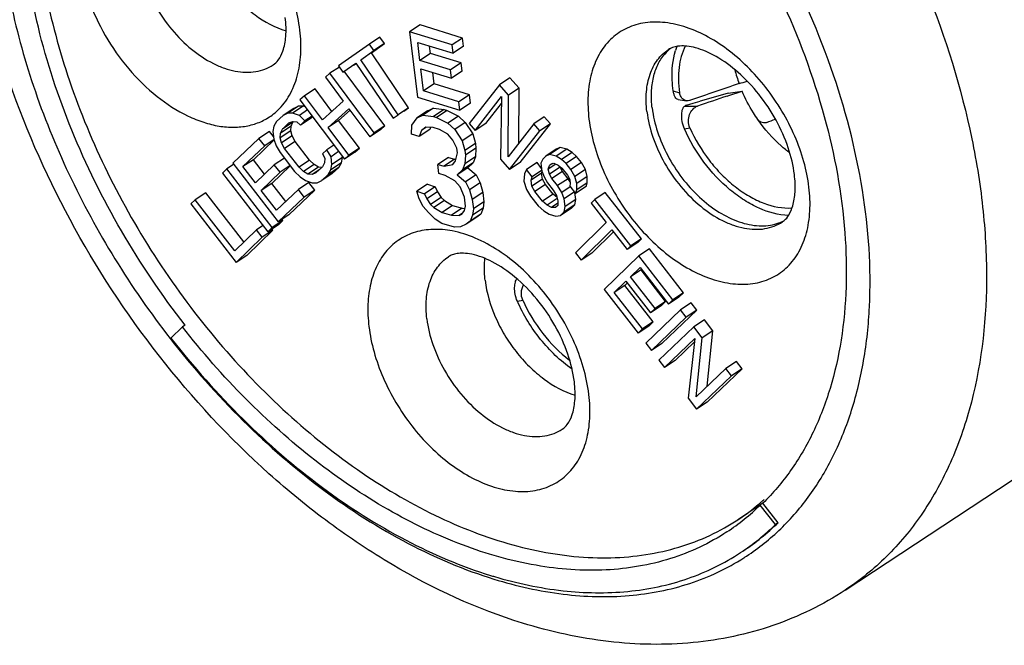
# Model space of a CAD drawing. Units: millimetres. Extents: x 0 to 210, y 0 to 297.
# Drawn here: x 11 to 23, y 7 to 15 of the extents above; entities that cross this region are included whole.
import ezdxf

# ---------------------------------------------------------------- set-up
doc = ezdxf.new("R2010")
doc.units = ezdxf.units.MM
doc.header["$LTSCALE"] = 19.36
doc.layers.get('0').update_dxf_attribs({"linetype": 'CONTINUOUS'})
for name, color, linetype in [('BEZUGSACHSEN', 7, 'CONTINUOUS'), ('BOHRUNGEN', 7, 'CONTINUOUS'), ('RUNDUNGEN', 7, 'CONTINUOUS')]:
    doc.layers.add(name, color=color, linetype=linetype)

msp = doc.modelspace()

# ---------------------------------------------------------------- linework, layer by layer
at = {"color": 7, "linetype": 'CONTINUOUS'}
for p, q in [((15.4979, 14.9789), (15.3698, 14.8943)), ((15.3698, 14.8943), (15.4657, 14.1062)), ((15.8829, 14.7367), (15.3698, 14.8943)), ((16.0111, 14.8212), (15.4979, 14.9789)), ((15.0113, 14.833), (14.8831, 14.7485)), ((15.065, 14.7537), (15.0113, 14.833)), ((16.0111, 14.8212), (15.8829, 14.7367)), ((16.0233, 14.7206), (16.0111, 14.8212)), ((14.8831, 14.7485), (14.5092, 14.4862)), ((14.7793, 14.5587), (14.9368, 14.6692)), ((14.9368, 14.6692), (14.8831, 14.7485)), ((14.9075, 14.6433), (15.065, 14.7537)), ((15.065, 14.7537), (14.9368, 14.6692)), ((15.4941, 14.5495), (15.4675, 14.7675)), ((15.4675, 14.7675), (15.8952, 14.6361)), ((15.6222, 14.634), (15.6114, 14.7233)), ((15.8952, 14.6361), (15.8829, 14.7367)), ((16.0233, 14.7206), (15.8952, 14.6361)), ((15.2299, 13.8926), (14.7793, 14.5587)), ((15.3581, 13.9772), (14.9075, 14.6433)), ((15.6222, 14.634), (15.4941, 14.5495)), ((15.8647, 14.4356), (15.4941, 14.5495)), ((15.9928, 14.5201), (15.6222, 14.634)), ((14.521, 14.4704), (14.4052, 14.394)), ((14.5092, 14.4862), (14.5628, 14.4069)), ((14.5628, 14.4069), (14.7203, 14.5173)), ((15.0705, 13.7592), (14.5782, 14.4184)), ((14.691, 14.4914), (14.7228, 14.5137)), ((14.7203, 14.5173), (15.1709, 13.8512)), ((15.5389, 14.1805), (15.5063, 14.4488)), ((15.5063, 14.4488), (15.8769, 14.335)), ((15.9928, 14.5201), (15.8647, 14.4356)), ((15.8769, 14.335), (15.8647, 14.4356)), ((16.0051, 14.4195), (15.8769, 14.335)), ((16.0051, 14.4195), (15.9928, 14.5201)), ((14.4052, 14.394), (14.3509, 14.3459)), ((14.3509, 14.3459), (14.568, 14.0551)), ((14.9424, 13.6747), (14.4052, 14.394)), ((15.6671, 14.2651), (15.6501, 14.4047)), ((16.5837, 14.34), (16.4555, 14.2555)), ((16.6937, 14.215), (16.5837, 14.34)), ((14.2256, 14.2062), (14.0974, 14.1216)), ((14.4298, 13.9328), (14.2256, 14.2062)), ((15.6671, 14.2651), (15.5389, 14.1805)), ((15.9666, 14.0492), (15.5389, 14.1805)), ((16.0947, 14.1337), (15.6671, 14.2651)), ((16.4555, 14.2555), (16.0906, 13.7851)), ((16.5655, 14.1305), (16.4555, 14.2555)), ((16.6937, 14.215), (16.5655, 14.1305)), ((16.6893, 13.5491), (16.6937, 14.215)), ((19.2252, 14.1522), (19.3914, 14.1801)), ((19.2336, 14.127), (19.3914, 14.1801)), ((14.0974, 14.1216), (14.0431, 14.0736)), ((14.0431, 14.0736), (14.5803, 13.3542)), ((14.3146, 13.8308), (14.0974, 14.1216)), ((15.4657, 14.1062), (15.9788, 13.9486)), ((16.0947, 14.1337), (15.9666, 14.0492)), ((16.107, 14.0331), (16.0947, 14.1337)), ((16.164, 13.7018), (16.4823, 14.1121)), ((16.4823, 14.1121), (16.4696, 13.3547)), ((16.5606, 13.3831), (16.5655, 14.1305)), ((18.6168, 14.0762), (18.7203, 14.0623)), ((19.211, 14.1193), (19.2336, 14.127)), ((13.9689, 13.9685), (13.8407, 13.8839)), ((14.0247, 13.9947), (13.8965, 13.9102)), ((14.0833, 13.9976), (13.9551, 13.913)), ((14.0247, 13.9947), (13.9689, 13.9685)), ((14.0833, 13.9976), (14.0247, 13.9947)), ((14.1351, 13.9504), (14.0369, 13.8856)), ((14.1054, 13.9901), (14.0833, 13.9976)), ((14.568, 14.0551), (14.3146, 13.8308)), ((14.3832, 13.739), (14.6366, 13.9633)), ((14.5113, 13.8235), (14.651, 13.9471)), ((14.6366, 13.9633), (14.8881, 13.6266)), ((15.3581, 13.9772), (15.2299, 13.8926)), ((15.299, 13.9358), (15.3581, 13.9772)), ((15.5878, 13.9385), (15.4596, 13.8539)), ((15.6571, 13.9709), (15.5289, 13.8864)), ((15.5878, 13.9385), (15.6571, 13.9709)), ((15.6571, 13.9709), (15.7868, 13.9578)), ((15.7868, 13.9578), (15.6586, 13.8732)), ((15.8248, 13.946), (15.6966, 13.8615)), ((15.7868, 13.9578), (15.8248, 13.946)), ((15.8248, 13.946), (15.9612, 13.8771)), ((15.9788, 13.9486), (15.9666, 14.0492)), ((16.107, 14.0331), (15.9788, 13.9486)), ((16.2922, 13.7864), (16.4809, 14.0296)), ((13.8407, 13.8839), (13.7611, 13.8094)), ((13.8965, 13.9102), (13.8407, 13.8839)), ((13.9551, 13.913), (13.8965, 13.9102)), ((14.0369, 13.8856), (13.9551, 13.913)), ((14.1037, 13.8181), (14.0369, 13.8856)), ((14.1788, 13.8529), (14.0506, 13.7684)), ((14.0506, 13.7684), (14.1037, 13.8181)), ((14.1909, 13.8756), (14.1037, 13.8181)), ((14.1788, 13.8529), (14.1959, 13.869)), ((14.5113, 13.8235), (14.3832, 13.739)), ((14.7628, 13.4868), (14.5113, 13.8235)), ((15.1709, 13.8512), (15.2299, 13.8926)), ((15.3971, 13.7656), (15.4596, 13.8539)), ((15.4596, 13.8539), (15.5289, 13.8864)), ((15.5289, 13.8864), (15.6586, 13.8732)), ((15.6586, 13.8732), (15.6966, 13.8615)), ((15.6966, 13.8615), (15.8331, 13.7925)), ((15.9612, 13.8771), (15.8331, 13.7925)), ((15.9612, 13.8771), (16.044, 13.7977)), ((16.9993, 13.8679), (16.8711, 13.7834)), ((17.0726, 13.7846), (16.9993, 13.8679)), ((13.7285, 13.7528), (13.7163, 13.6894)), ((13.7611, 13.8094), (13.7285, 13.7528)), ((13.9317, 13.6995), (13.8036, 13.615)), ((13.9351, 13.7547), (13.8069, 13.6702)), ((13.8069, 13.6702), (13.8307, 13.7185)), ((13.9589, 13.803), (13.8307, 13.7185)), ((13.8307, 13.7185), (13.9103, 13.793)), ((13.9103, 13.793), (13.9573, 13.811)), ((13.9317, 13.6995), (13.9351, 13.7547)), ((13.9488, 13.6375), (13.9317, 13.6995)), ((13.9351, 13.7547), (13.9589, 13.803)), ((13.9573, 13.811), (14.007, 13.8056)), ((13.9589, 13.803), (13.9664, 13.81)), ((14.007, 13.8056), (14.0506, 13.7684)), ((14.6346, 13.4023), (14.3832, 13.739)), ((15.0162, 13.7111), (14.8881, 13.6266)), ((15.0705, 13.7592), (14.9424, 13.6747)), ((15.0162, 13.7111), (15.0705, 13.7592)), ((15.3916, 13.6597), (15.3971, 13.7656)), ((15.6148, 13.7149), (15.4866, 13.6304)), ((15.5145, 13.7025), (15.4866, 13.6304)), ((15.5648, 13.7408), (15.5145, 13.7025)), ((15.5671, 13.7372), (15.5145, 13.7025)), ((15.6565, 13.7394), (15.5648, 13.7408)), ((15.6244, 13.7399), (15.6148, 13.7149)), ((15.7325, 13.716), (15.6565, 13.7394)), ((15.8309, 13.6587), (15.7325, 13.716)), ((15.8331, 13.7925), (15.9158, 13.7132)), ((16.044, 13.7977), (15.9158, 13.7132)), ((15.9158, 13.7132), (16.0054, 13.578)), ((16.044, 13.7977), (16.1335, 13.6625)), ((16.0906, 13.7851), (16.164, 13.7018)), ((16.2922, 13.7864), (16.164, 13.7018)), ((16.8711, 13.7834), (16.5606, 13.3831)), ((16.5796, 13.2298), (16.9444, 13.7001)), ((16.7077, 13.3143), (17.0726, 13.7846)), ((16.9444, 13.7001), (16.8711, 13.7834)), ((17.0726, 13.7846), (16.9444, 13.7001)), ((13.5465, 13.607), (13.231, 13.305)), ((13.4817, 13.3493), (13.7304, 13.5873)), ((13.6747, 13.6915), (13.5465, 13.607)), ((13.6165, 13.5164), (13.5465, 13.607)), ((13.7301, 13.5914), (13.6165, 13.5164)), ((13.7235, 13.6284), (13.6747, 13.6915)), ((13.7163, 13.6894), (13.7273, 13.5956)), ((13.7273, 13.5956), (13.756, 13.5184)), ((13.8036, 13.615), (13.8069, 13.6702)), ((13.8207, 13.553), (13.8036, 13.615)), ((13.9488, 13.6375), (13.8207, 13.553)), ((13.9864, 13.5686), (13.9488, 13.6375)), ((14.8881, 13.6266), (14.9424, 13.6747)), ((15.4866, 13.6304), (15.3916, 13.6597)), ((15.8947, 13.5852), (15.8309, 13.6587)), ((15.9428, 13.4897), (15.8947, 13.5852)), ((16.1335, 13.6625), (16.0054, 13.578)), ((16.1335, 13.6625), (16.166, 13.5449)), ((13.3535, 13.2648), (13.6165, 13.5164)), ((13.756, 13.5184), (13.8051, 13.4344)), ((13.8582, 13.4841), (13.8207, 13.553)), ((13.9864, 13.5686), (13.8582, 13.4841)), ((14.0322, 13.2568), (13.8582, 13.4841)), ((14.1603, 13.3413), (13.9864, 13.5686)), ((14.3704, 13.4696), (14.3174, 13.4199)), ((14.4533, 13.5243), (14.3704, 13.4696)), ((14.4196, 13.3855), (14.3704, 13.4696)), ((14.7628, 13.4868), (14.6346, 13.4023)), ((14.7085, 13.4387), (14.7628, 13.4868)), ((15.9496, 13.4338), (15.9428, 13.4897)), ((16.0054, 13.578), (16.0379, 13.4604)), ((16.166, 13.5449), (16.0379, 13.4604)), ((16.0379, 13.4604), (16.0446, 13.4045)), ((16.1728, 13.489), (16.0446, 13.4045)), ((16.166, 13.5449), (16.1728, 13.489)), ((16.1728, 13.489), (16.1673, 13.3831)), ((17.1443, 13.4764), (17.0161, 13.3919)), ((17.1904, 13.4978), (17.0623, 13.4133)), ((17.2715, 13.4756), (17.1434, 13.3911)), ((17.1904, 13.4978), (17.1443, 13.4764)), ((17.2715, 13.4756), (17.1904, 13.4978)), ((17.3354, 13.4354), (17.2715, 13.4756)), ((13.4817, 13.3493), (13.3535, 13.2648)), ((13.6163, 13.175), (13.4817, 13.3493)), ((13.8561, 13.3678), (13.733, 13.2867)), ((13.8051, 13.4344), (13.9791, 13.2071)), ((14.1603, 13.3413), (14.0322, 13.2568)), ((14.2156, 13.289), (14.1603, 13.3413)), ((14.3174, 13.4199), (14.3433, 13.3661)), ((14.3433, 13.3661), (14.34, 13.311)), ((14.5116, 13.4462), (14.4196, 13.3855)), ((14.4306, 13.2918), (14.4196, 13.3855)), ((14.5588, 13.3763), (14.4306, 13.2918)), ((14.5466, 13.3129), (14.5588, 13.3763)), ((14.5588, 13.3763), (14.5578, 13.3844)), ((14.7085, 13.4387), (14.5803, 13.3542)), ((14.5803, 13.3542), (14.6346, 13.4023)), ((15.8386, 13.3769), (15.7104, 13.2924)), ((15.9146, 13.3535), (15.7864, 13.2689)), ((15.8386, 13.3769), (15.9146, 13.3535)), ((15.9146, 13.3535), (15.9306, 13.3565)), ((15.925, 13.3338), (15.9496, 13.4338)), ((16.0446, 13.4045), (16.0391, 13.2986)), ((16.1673, 13.3831), (16.0391, 13.2986)), ((16.1673, 13.3831), (16.1394, 13.311)), ((16.4696, 13.3547), (16.5796, 13.2298)), ((16.9816, 13.356), (16.9588, 13.3055)), ((17.0161, 13.3919), (16.9816, 13.356)), ((17.0623, 13.4133), (17.0161, 13.3919)), ((17.1434, 13.3911), (17.0623, 13.4133)), ((17.2072, 13.3509), (17.1434, 13.3911)), ((17.3354, 13.4354), (17.2072, 13.3509)), ((17.2625, 13.3017), (17.2072, 13.3509)), ((17.3907, 13.3862), (17.2625, 13.3017)), ((17.3907, 13.3862), (17.3354, 13.4354)), ((17.449, 13.3135), (17.3907, 13.3862)), ((13.1601, 13.2365), (13.1077, 13.1859)), ((13.241, 13.2898), (13.1601, 13.2365)), ((13.7092, 12.5281), (13.1601, 13.2365)), ((13.231, 13.305), (13.779, 12.5956)), ((13.5051, 13.0686), (13.3535, 13.2648)), ((13.733, 13.2867), (13.5051, 13.0686)), ((13.7032, 13.0625), (13.9263, 13.2761)), ((13.8029, 13.1961), (13.733, 13.2867)), ((13.9256, 13.277), (13.8029, 13.1961)), ((14.0874, 13.2045), (14.0322, 13.2568)), ((14.2156, 13.289), (14.0874, 13.2045)), ((14.2681, 13.2601), (14.1399, 13.1756)), ((14.2835, 13.232), (14.1896, 13.1701)), ((14.2681, 13.2601), (14.2156, 13.289)), ((14.3162, 13.2627), (14.2366, 13.1881)), ((14.3087, 13.2557), (14.2681, 13.2601)), ((14.34, 13.311), (14.3162, 13.2627)), ((14.5139, 13.2563), (14.3858, 13.1718)), ((14.3858, 13.1718), (14.4184, 13.2283)), ((14.5466, 13.3129), (14.4184, 13.2283)), ((14.4184, 13.2283), (14.4306, 13.2918)), ((14.4344, 13.1817), (14.5139, 13.2563)), ((14.5139, 13.2563), (14.5466, 13.3129)), ((15.7239, 13.1806), (15.7104, 13.2924)), ((15.7104, 13.2924), (15.7864, 13.2689)), ((15.7864, 13.2689), (15.8938, 13.2896)), ((15.8938, 13.2896), (15.925, 13.3338)), ((16.0734, 13.2507), (15.9453, 13.1661)), ((16.0112, 13.2265), (15.9453, 13.1661)), ((16.1394, 13.311), (16.0112, 13.2265)), ((16.0391, 13.2986), (16.0112, 13.2265)), ((16.1394, 13.311), (16.0734, 13.2507)), ((16.0734, 13.2507), (16.1752, 13.1655)), ((16.7077, 13.3143), (16.5796, 13.2298)), ((16.7828, 13.2289), (16.7599, 13.1785)), ((16.911, 13.3134), (16.7828, 13.2289)), ((16.8527, 13.1417), (16.7828, 13.2289)), ((16.9667, 13.2439), (16.911, 13.3134)), ((16.9588, 13.3055), (16.9709, 13.2114)), ((17.1379, 13.2968), (17.046, 13.2362)), ((17.046, 13.2362), (17.0602, 13.2777)), ((17.0637, 13.1746), (17.046, 13.2362)), ((17.0975, 13.3023), (17.0602, 13.2777)), ((17.0602, 13.2777), (17.0774, 13.2957)), ((17.1918, 13.2592), (17.0637, 13.1746)), ((17.0774, 13.2957), (17.1149, 13.3081)), ((17.1149, 13.3081), (17.1672, 13.2824)), ((17.1672, 13.2824), (17.2108, 13.2478)), ((17.2182, 13.2066), (17.1918, 13.2592)), ((17.2108, 13.2478), (17.2807, 13.1606)), ((17.3208, 13.229), (17.2625, 13.3017)), ((17.449, 13.3135), (17.3208, 13.229)), ((17.3704, 13.1473), (17.3208, 13.229)), ((17.4986, 13.2318), (17.3704, 13.1473)), ((17.4986, 13.2318), (17.449, 13.3135)), ((17.5194, 13.1467), (17.4986, 13.2318)), ((13.1077, 13.1859), (13.6568, 12.4775)), ((13.5751, 12.978), (13.8029, 13.1961)), ((13.9791, 13.2071), (14.0459, 13.1396)), ((14.0459, 13.1396), (14.11, 13.0956)), ((14.1399, 13.1756), (14.0874, 13.2045)), ((14.1896, 13.1701), (14.1399, 13.1756)), ((14.2366, 13.1881), (14.1896, 13.1701)), ((14.4344, 13.1817), (14.3062, 13.0972)), ((14.3062, 13.0972), (14.3858, 13.1718)), ((15.7999, 13.1572), (15.7239, 13.1806)), ((15.9174, 13.0941), (15.7999, 13.1572)), ((15.9453, 13.1661), (16.047, 13.0809)), ((16.1752, 13.1655), (16.047, 13.0809)), ((16.1752, 13.1655), (16.2234, 13.0699)), ((16.7599, 13.1785), (16.7518, 13.0899)), ((16.9667, 13.1847), (16.8385, 13.1002)), ((16.8385, 13.1002), (16.8527, 13.1417)), ((16.9758, 13.1142), (16.8476, 13.0296)), ((16.9671, 13.2171), (16.8527, 13.1417)), ((16.9667, 13.1847), (16.9735, 13.2047)), ((16.9758, 13.1142), (16.9667, 13.1847)), ((16.9709, 13.2114), (17.0003, 13.1353)), ((17.0138, 13.047), (16.9758, 13.1142)), ((17.0003, 13.1353), (17.0383, 13.0681)), ((17.09, 13.122), (17.0637, 13.1746)), ((17.2182, 13.2066), (17.09, 13.122)), ((17.16, 13.0348), (17.09, 13.122)), ((17.2881, 13.1193), (17.16, 13.0348)), ((17.2881, 13.1193), (17.2182, 13.2066)), ((17.2807, 13.1606), (17.307, 13.108)), ((17.3103, 13.0829), (17.2881, 13.1193)), ((17.307, 13.108), (17.3131, 13.0609)), ((17.3912, 13.0622), (17.3704, 13.1473)), ((17.5194, 13.1467), (17.3912, 13.0622)), ((17.5198, 13.0672), (17.5194, 13.1467)), ((13.7032, 13.0625), (13.5751, 12.978)), ((13.8728, 12.843), (13.7032, 13.0625)), ((14.0246, 12.9882), (13.7616, 12.7365)), ((14.1527, 13.0727), (14.0246, 12.9882)), ((14.0945, 12.8976), (14.0246, 12.9882)), ((14.11, 13.0956), (14.1918, 13.0681)), ((14.2227, 12.9821), (14.1527, 13.0727)), ((14.1918, 13.0681), (14.2504, 13.0709)), ((14.2504, 13.0709), (14.3062, 13.0972)), ((15.585, 13.0517), (15.4568, 12.9671)), ((15.6801, 13.0223), (15.5519, 12.9378)), ((15.585, 13.0517), (15.6801, 13.0223)), ((15.6801, 13.0223), (15.7058, 12.9606)), ((15.9811, 13.0206), (15.9174, 13.0941)), ((16.0326, 12.8971), (15.9811, 13.0206)), ((16.047, 13.0809), (16.0952, 12.9854)), ((16.2234, 13.0699), (16.0952, 12.9854)), ((16.0952, 12.9854), (16.1277, 12.8678)), ((16.2234, 13.0699), (16.2558, 12.9523)), ((16.7518, 13.0899), (16.7842, 12.9903)), ((16.7842, 12.9903), (16.8339, 12.9086)), ((16.8476, 13.0296), (16.8385, 13.1002)), ((16.8856, 12.9625), (16.8476, 13.0296)), ((17.0138, 13.047), (16.8856, 12.9625)), ((17.107, 12.9307), (17.0138, 13.047)), ((17.0383, 13.0681), (17.1082, 12.9809)), ((17.2096, 12.9531), (17.16, 13.0348)), ((17.3124, 13.0209), (17.2096, 12.9531)), ((17.3131, 13.0609), (17.3075, 13.0284)), ((17.3075, 13.0284), (17.3775, 12.9412)), ((17.5056, 13.0257), (17.3775, 12.9412)), ((17.3917, 12.9827), (17.3912, 13.0622)), ((17.5198, 13.0672), (17.3917, 12.9827)), ((17.5056, 13.0257), (17.5198, 13.0672)), ((12.7756, 12.8645), (12.7232, 12.8138)), ((12.9037, 12.949), (12.7756, 12.8645)), ((13.2551, 12.2471), (12.7756, 12.8645)), ((13.3657, 12.3543), (12.9037, 12.949)), ((13.7616, 12.7365), (13.5751, 12.978)), ((13.779, 12.5956), (14.0945, 12.8976)), ((13.9072, 12.6802), (14.2227, 12.9821)), ((14.2227, 12.9821), (14.0945, 12.8976)), ((15.486, 12.8774), (15.4568, 12.9671)), ((15.4568, 12.9671), (15.5519, 12.9378)), ((15.5341, 12.7819), (15.486, 12.8774)), ((15.5519, 12.9378), (15.5776, 12.8761)), ((15.7058, 12.9606), (15.5776, 12.8761)), ((15.5776, 12.8761), (15.6224, 12.8085)), ((15.7506, 12.893), (15.6224, 12.8085)), ((15.7058, 12.9606), (15.7506, 12.893)), ((15.7506, 12.893), (15.792, 12.8533)), ((16.0461, 12.7853), (16.0326, 12.8971)), ((16.2558, 12.9523), (16.1277, 12.8678)), ((16.1277, 12.8678), (16.1412, 12.756)), ((16.2558, 12.9523), (16.2693, 12.8405)), ((16.8339, 12.9086), (16.9271, 12.7923)), ((16.9789, 12.8462), (16.8856, 12.9625)), ((17.107, 12.9307), (16.9789, 12.8462)), ((17.1566, 12.8778), (17.0341, 12.797)), ((17.1532, 12.8896), (17.107, 12.9307)), ((17.1082, 12.9809), (17.1462, 12.9138)), ((17.1462, 12.9138), (17.1639, 12.8522)), ((17.239, 12.877), (17.2096, 12.9531)), ((17.3632, 12.9589), (17.239, 12.877)), ((17.2511, 12.7829), (17.239, 12.877)), ((17.3793, 12.8674), (17.2511, 12.7829)), ((17.3681, 12.8024), (17.3793, 12.8674)), ((17.3793, 12.8674), (17.3683, 12.9526)), ((17.3775, 12.9412), (17.3917, 12.9827)), ((17.6093, 12.8664), (17.5651, 12.8228)), ((17.7374, 12.9509), (17.6093, 12.8664)), ((18.0464, 12.308), (17.6093, 12.8664)), ((18.1746, 12.3925), (17.7374, 12.9509)), ((12.7232, 12.8138), (13.273, 12.1061)), ((15.5979, 12.7084), (15.5341, 12.7819)), ((15.6224, 12.8085), (15.6638, 12.7688)), ((15.792, 12.8533), (15.6638, 12.7688)), ((15.6638, 12.7688), (15.7622, 12.7115)), ((15.8904, 12.7961), (15.7622, 12.7115)), ((15.792, 12.8533), (15.8904, 12.7961)), ((16.0044, 12.7609), (15.8763, 12.6763)), ((15.8904, 12.7961), (16.0044, 12.7609)), ((16.0044, 12.7609), (16.04, 12.7603)), ((16.0339, 12.7353), (16.0461, 12.7853)), ((16.2604, 12.7626), (16.1323, 12.6781)), ((16.1412, 12.756), (16.1323, 12.6781)), ((16.2693, 12.8405), (16.1412, 12.756)), ((16.2604, 12.7626), (16.2325, 12.6905)), ((16.2693, 12.8405), (16.2604, 12.7626)), ((16.9271, 12.7923), (16.994, 12.7286)), ((17.0341, 12.797), (16.9789, 12.8462)), ((17.0863, 12.7713), (17.0341, 12.797)), ((17.1625, 12.8216), (17.0863, 12.7713)), ((17.1355, 12.7692), (17.0863, 12.7713)), ((17.1614, 12.7962), (17.1355, 12.7692)), ((17.1639, 12.8522), (17.1614, 12.7962)), ((17.325, 12.7575), (17.1968, 12.673)), ((17.3681, 12.8024), (17.24, 12.7179)), ((17.24, 12.7179), (17.2511, 12.7829)), ((17.325, 12.7575), (17.3681, 12.8024)), ((17.5651, 12.8228), (17.7492, 12.5877)), ((13.9072, 12.6802), (13.779, 12.5956)), ((13.8374, 12.6126), (13.8263, 12.6269)), ((15.6806, 12.6291), (15.5979, 12.7084)), ((15.7601, 12.5777), (15.6806, 12.6291)), ((15.7622, 12.7115), (15.8763, 12.6763)), ((15.8763, 12.6763), (15.9679, 12.675)), ((16.0114, 12.7036), (15.9679, 12.675)), ((15.9679, 12.675), (16.0026, 12.6912)), ((16.0026, 12.6912), (16.0339, 12.7353)), ((16.1823, 12.6522), (16.0541, 12.5677)), ((16.2325, 12.6905), (16.1044, 12.606)), ((16.1323, 12.6781), (16.1044, 12.606)), ((16.2325, 12.6905), (16.1823, 12.6522)), ((16.994, 12.7286), (17.0579, 12.6884)), ((17.0579, 12.6884), (17.139, 12.6661)), ((17.139, 12.6661), (17.1968, 12.673)), ((17.1968, 12.673), (17.24, 12.7179)), ((13.5976, 12.5539), (13.5167, 12.5006)), ((13.7849, 12.5621), (13.6568, 12.4775)), ((13.6568, 12.4775), (13.7092, 12.5281)), ((13.715, 12.4947), (13.7041, 12.5088)), ((13.8374, 12.6126), (13.7092, 12.5281)), ((13.7849, 12.5621), (13.8374, 12.6126)), ((15.9121, 12.5308), (15.7601, 12.5777)), ((15.9848, 12.5353), (15.9121, 12.5308)), ((16.0541, 12.5677), (15.9848, 12.5353)), ((16.1044, 12.606), (16.0541, 12.5677)), ((17.7492, 12.5877), (17.3781, 12.2216)), ((13.5167, 12.5006), (13.2551, 12.2471)), ((13.273, 12.1061), (13.5868, 12.4102)), ((13.4012, 12.1906), (13.715, 12.4947)), ((13.5868, 12.4102), (13.5167, 12.5006)), ((13.715, 12.4947), (13.5868, 12.4102)), ((17.4471, 12.1334), (17.8182, 12.4995)), ((17.5753, 12.2179), (17.8367, 12.4759)), ((17.8182, 12.4995), (18.0023, 12.2644)), ((18.1746, 12.3925), (18.0464, 12.308)), ((18.1304, 12.3489), (18.1746, 12.3925)), ((20.6391, 8.1418), (27.08, 12.3893)), ((18.1304, 12.3489), (18.0023, 12.2644)), ((18.0023, 12.2644), (18.0464, 12.308)), ((18.2701, 12.2695), (18.1419, 12.185)), ((18.682, 11.7383), (18.2701, 12.2695)), ((13.4012, 12.1906), (13.273, 12.1061)), ((17.3781, 12.2216), (17.4471, 12.1334)), ((17.5753, 12.2179), (17.4471, 12.1334)), ((18.1419, 12.185), (17.7228, 11.7803)), ((18.5538, 11.6538), (18.1419, 12.185)), ((18.0411, 11.9329), (18.1571, 12.0448)), ((18.1571, 12.0448), (18.5003, 11.6021)), ((18.1693, 12.0174), (18.0411, 11.9329)), ((18.3386, 11.5492), (18.0411, 11.9329)), ((18.1693, 12.0174), (18.1744, 12.0224)), ((18.4668, 11.6338), (18.1693, 12.0174)), ((17.8449, 11.7435), (17.9876, 11.8812)), ((17.9731, 11.828), (17.8449, 11.7435)), ((17.9731, 11.828), (18.005, 11.8588)), ((18.3164, 11.3853), (17.9731, 11.828)), ((17.9876, 11.8812), (18.2851, 11.4976)), ((17.7228, 11.7803), (18.1347, 11.2492)), ((18.1882, 11.3008), (17.8449, 11.7435)), ((18.6285, 11.6867), (18.5003, 11.6021)), ((18.682, 11.7383), (18.5538, 11.6538)), ((18.6285, 11.6867), (18.682, 11.7383)), ((18.4133, 11.5821), (18.2851, 11.4976)), ((18.4668, 11.6338), (18.3386, 11.5492)), ((18.4133, 11.5821), (18.4668, 11.6338)), ((18.5003, 11.6021), (18.5538, 11.6538)), ((18.7748, 11.6181), (18.6466, 11.5336)), ((18.8433, 11.5294), (18.7748, 11.6181)), ((18.6466, 11.5336), (18.226, 11.1307)), ((18.2851, 11.4976), (18.3386, 11.5492)), ((18.2946, 11.0421), (18.7151, 11.4449)), ((18.4227, 11.1266), (18.8433, 11.5294)), ((18.7151, 11.4449), (18.6466, 11.5336)), ((18.8433, 11.5294), (18.7151, 11.4449)), ((12.6216, 11.3267), (12.4827, 11.1908)), ((12.6536, 11.3479), (12.6216, 11.3267)), ((18.2629, 11.3337), (18.1347, 11.2492)), ((18.3164, 11.3853), (18.1882, 11.3008)), ((18.2629, 11.3337), (18.3164, 11.3853)), ((18.8075, 11.3255), (18.3859, 10.924)), ((18.9356, 11.41), (18.8075, 11.3255)), ((18.9101, 11.1924), (18.8075, 11.3255)), ((19.0383, 11.2769), (18.9356, 11.41)), ((18.1347, 11.2492), (18.1882, 11.3008)), ((19.0383, 11.2769), (18.9101, 11.1924)), ((18.9689, 10.607), (19.0383, 11.2769)), ((18.226, 11.1307), (18.2946, 11.0421)), ((18.4227, 11.1266), (18.2946, 11.0421)), ((18.4543, 10.8352), (18.8221, 11.1855)), ((18.5825, 10.9198), (18.8172, 11.1433)), ((18.8221, 11.1855), (18.7394, 10.4654)), ((18.8364, 10.4809), (18.9101, 11.1924)), ((18.3859, 10.924), (18.4543, 10.8352)), ((18.5825, 10.9198), (18.4543, 10.8352)), ((19.3234, 10.9071), (19.1952, 10.8226)), ((19.3918, 10.8184), (19.3234, 10.9071)), ((19.1952, 10.8226), (18.8364, 10.4809)), ((18.8421, 10.3323), (19.2636, 10.7338)), ((18.9702, 10.4168), (19.3918, 10.8184)), ((19.2636, 10.7338), (19.1952, 10.8226)), ((19.3918, 10.8184), (19.2636, 10.7338)), ((18.7394, 10.4654), (18.8421, 10.3323)), ((18.9702, 10.4168), (18.8421, 10.3323)), ((19.6431, 9.1916), (19.3419, 8.9933)), ((19.8268, 8.9561), (19.6431, 9.1916)), ((19.7948, 8.935), (19.6111, 9.1705)), ((19.8268, 8.9561), (19.7948, 8.935))]:
    msp.add_line(p, q, dxfattribs=at)
at = {"color": 9, "linetype": 'CONTINUOUS'}
for p, q in [((18.5596, 14.1808), (18.6353, 14.1598)), ((18.6977, 13.9979), (18.8543, 13.9982)), ((18.6946, 13.7221), (18.7603, 13.735)), ((16.6733, 11.6368), (16.739, 11.6497))]:
    msp.add_line(p, q, dxfattribs=at)
at = {"color": 3, "linetype": 'CONTINUOUS'}
for p, q in [((18.8017, 14.0331), (18.8857, 14.0569)), ((18.7181, 14.0094), (18.8017, 14.0331))]:
    msp.add_line(p, q, dxfattribs=at)
at = {"color": 7, "linetype": 'CONTINUOUS'}
for centre, radius, start, end in [((19.3622, 14.4326), 0.8108, 159.27979, 163.09883), ((20.9004, 14.8344), 1.6444, 193.98572, 200.07685), ((13.8838, 31.9066), 18.4661, 287.23752, 287.54895), ((41.7137, -51.6292), 69.5886, 108.740684, 109.252933), ((47.4364, -69.5546), 88.3063, 108.64059, 108.884994), ((19.2182, 13.0957), 1.0416, 118.69374, 119.98495), ((11.5774, 34.7538), 22.4704, 291.16736, 291.45019), ((17.7194, 11.1021), 2.7036, 303.43717, 314.40084), ((17.8227, 10.9473), 2.8176, 303.416, 314.422), ((17.8548, 10.9681), 2.8172, 303.41813, 314.42546), ((17.911, 13.382), 5.2981, 252.8545, 253.40232)]:
    msp.add_arc(centre, radius, start, end, dxfattribs=at)
at = {"color": 3, "linetype": 'CONTINUOUS'}
msp.add_arc((53.4037, -108.215), 127.0508, 105.60566, 105.764684, dxfattribs=at)
at = {"color": 9, "linetype": 'CONTINUOUS'}
msp.add_arc((17.8938, 10.9106), 2.8228, 302.58142, 303.36062, dxfattribs=at)
for points, knots in [([(18.1669, 20.1138), (18.666, 19.7086), (19.6039, 18.7897), (20.7679, 17.1989), (21.6574, 15.4549), (22.1331, 13.9338), (22.3219, 12.736), (22.3779, 11.6334), (22.2521, 10.5812), (21.9165, 9.6472), (21.5798, 9.0457), (21.1562, 8.5351), (20.8183, 8.2601), (20.6399, 8.1424)], [0, 0, 0, 0, 0.1399015, 0.2841162, 0.4272736, 0.5641588, 0.6289447, 0.6907103, 0.8042391, 0.8564026, 0.9059185, 0.9534804, 1, 1, 1, 1]), ([(10.906, 18.9656), (10.771, 18.7223), (10.5512, 18.1809), (10.3853, 17.288), (10.3731, 16.3114), (10.5138, 15.2789), (10.8028, 14.219), (11.2315, 13.1618), (11.7875, 12.1374), (12.2342, 11.4935), (12.4751, 11.1843)], [0, 0, 0, 0, 0.1000628, 0.2081352, 0.3248373, 0.4497567, 0.5816893, 0.7188524, 0.8590808, 1, 1, 1, 1]), ([(19.4461, 8.5529), (19.5934, 8.6499), (19.8731, 8.8745), (20.2285, 9.2885), (20.5167, 9.7743), (20.734, 10.3239), (20.8778, 10.9293), (20.9719, 11.8215), (20.8871, 13.0275), (20.498, 14.5031), (19.8417, 15.9659), (18.9548, 17.3353), (18.228, 18.152), (17.8368, 18.524)], [0, 0, 0, 0, 0.0467832, 0.0945016, 0.1439901, 0.1959038, 0.2506817, 0.3085482, 0.4333173, 0.5687749, 0.7114426, 0.8568074, 1, 1, 1, 1]), ([(12.4751, 11.1843), (12.7476, 10.8344), (13.3266, 10.1799), (14.2928, 9.3426), (15.3118, 8.6912), (16.0319, 8.385), (16.3891, 8.2748)], [0, 0, 0, 0, 0.2690532, 0.528437, 0.7732082, 1, 1, 1, 1]), ([(16.3891, 8.2748), (16.6626, 8.1904), (17.2048, 8.069), (18.0122, 8.0455), (18.7614, 8.191), (19.211, 8.4024), (19.4139, 8.532)], [0, 0, 0, 0, 0.2745002, 0.5295558, 0.7691806, 1, 1, 1, 1])]:
    msp.add_open_spline(points, degree=3, knots=knots, dxfattribs=at)
at = {"color": 7, "linetype": 'CONTINUOUS'}
for points, knots in [([(12.6536, 11.3479), (12.3719, 11.709), (11.8599, 12.4666), (11.2606, 13.6781), (10.8526, 14.9173), (10.6543, 16.1315), (10.6751, 17.2692), (10.8834, 18.1351), (11.1641, 18.7318), (11.4212, 19.1201), (11.7268, 19.4541), (11.9614, 19.6386), (12.0844, 19.7197)], [0, 0, 0, 0, 0.1482472, 0.2948633, 0.4361494, 0.56895, 0.6911531, 0.8022029, 0.8540604, 0.903915, 0.9523342, 1, 1, 1, 1]), ([(16.7352, 7.7419), (16.1849, 7.9116), (15.3762, 8.2851), (14.3819, 8.9483), (13.4004, 9.7512), (12.2934, 10.9461), (11.2193, 12.5875), (10.4472, 14.3567), (10.0903, 15.8827), (10.0094, 17.0731), (10.0517, 17.9207), (10.1988, 18.7255), (10.3712, 19.2333), (10.4757, 19.4739)], [0, 0, 0, 0, 0.1181983, 0.1806939, 0.2451321, 0.3780874, 0.5132084, 0.6459747, 0.7724313, 0.8325677, 0.890445, 0.946168, 1, 1, 1, 1]), ([(16.9825, 18.9199), (17.385, 18.6149), (18.1488, 17.9166), (19.1176, 16.6937), (19.8893, 15.3335), (20.4197, 13.9128), (20.6785, 12.5117), (20.6525, 11.3925), (20.4726, 10.5886), (20.2692, 10.0554), (19.9962, 9.5843), (19.7669, 9.3128), (19.6431, 9.1916)], [0, 0, 0, 0, 0.136019, 0.2771474, 0.4185972, 0.5555142, 0.6836793, 0.8002511, 0.8540146, 0.9049018, 0.9533575, 1, 1, 1, 1]), ([(18.5596, 14.1808), (18.5533, 14.2243), (18.5373, 14.3868), (18.5516, 14.554), (18.5864, 14.6683)], [0, 0, 0, 0, 0.2687303, 1, 1, 1, 1]), ([(18.7052, 14.7244), (18.6648, 14.6444), (18.6277, 14.5064), (18.6191, 14.3144), (18.6278, 14.212), (18.6353, 14.1598)], [0, 0, 0, 0, 0.4667374, 0.7254092, 1, 1, 1, 1]), ([(18.6168, 14.0762), (18.6022, 14.0782), (18.5819, 14.1022), (18.5674, 14.1398), (18.5617, 14.1662), (18.5596, 14.1808)], [0, 0, 0, 0, 0.357184, 0.6432364, 1, 1, 1, 1]), ([(19.5844, 13.8335), (19.5653, 13.8608), (19.4922, 13.9712), (19.4303, 14.089), (19.3914, 14.1801)], [0, 0, 0, 0, 0.2517504, 1, 1, 1, 1]), ([(18.6411, 14.1349), (18.6404, 14.1369), (18.638, 14.145), (18.6362, 14.1534), (18.6353, 14.1598)], [0, 0, 0, 0, 0.2447313, 1, 1, 1, 1]), ([(18.7203, 14.0623), (18.7117, 14.0635), (18.6944, 14.0684), (18.6626, 14.0894), (18.6472, 14.116), (18.6411, 14.1349)], [0, 0, 0, 0, 0.2322531, 0.4710461, 1, 1, 1, 1]), ([(18.7677, 14.0674), (18.7638, 14.066), (18.7485, 14.0616), (18.7321, 14.0607), (18.7203, 14.0623)], [0, 0, 0, 0, 0.2571477, 1, 1, 1, 1]), ([(18.6946, 13.7221), (18.6819, 13.7508), (18.6648, 13.8088), (18.6595, 13.881), (18.6646, 13.9315), (18.6717, 13.9611), (18.682, 13.9836), (18.6922, 13.9947), (18.6977, 13.9979)], [0, 0, 0, 0, 0.3252439, 0.6200877, 0.744501, 0.849643, 0.9342529, 1, 1, 1, 1]), ([(18.7603, 13.735), (18.7388, 13.7837), (18.7363, 13.8943), (18.8096, 13.9829), (18.8543, 13.9982)], [0, 0, 0, 0, 0.5294937, 1, 1, 1, 1]), ([(19.6913, 13.7995), (19.6826, 13.7961), (19.6635, 13.7922), (19.6339, 13.7962), (19.6055, 13.8095), (19.5905, 13.8249), (19.5844, 13.8335)], [0, 0, 0, 0, 0.2322919, 0.4774725, 0.7349519, 1, 1, 1, 1]), ([(19.9692, 13.4296), (19.9331, 13.4569), (19.7894, 13.5758), (19.6654, 13.7179), (19.5844, 13.8335)], [0, 0, 0, 0, 0.2426442, 1, 1, 1, 1]), ([(19.9528, 12.6741), (19.8317, 12.6793), (19.6441, 12.7314), (19.4142, 12.8561), (19.1773, 13.0302), (18.9155, 13.3114), (18.7576, 13.5797), (18.6946, 13.7221)], [0, 0, 0, 0, 0.2125684, 0.331913, 0.4586472, 0.7267595, 1, 1, 1, 1]), ([(18.7603, 13.735), (18.822, 13.5956), (18.9405, 13.3972), (19.1383, 13.1688), (19.3012, 13.0218), (19.4739, 12.9038), (19.6988, 12.7951), (19.8819, 12.7583), (19.9965, 12.7653)], [0, 0, 0, 0, 0.2766195, 0.4140076, 0.5471012, 0.67359, 0.7917784, 1, 1, 1, 1]), ([(16.6733, 11.6368), (16.6613, 11.6639), (16.6447, 11.719), (16.6377, 11.7977), (16.6438, 11.8556), (16.6564, 11.8904), (16.665, 11.9032), (16.6699, 11.9077)], [0, 0, 0, 0, 0.3161189, 0.606665, 0.8394519, 0.9289382, 1, 1, 1, 1]), ([(16.739, 11.6497), (16.7262, 11.6788), (16.7152, 11.7439), (16.7328, 11.8072), (16.7478, 11.8351)], [0, 0, 0, 0, 0.5005739, 1, 1, 1, 1]), ([(17.3346, 10.8155), (17.1921, 10.9156), (16.9335, 11.1658), (16.7463, 11.4718), (16.6733, 11.6368)], [0, 0, 0, 0, 0.4912536, 1, 1, 1, 1]), ([(16.739, 11.6497), (16.8025, 11.5062), (16.9638, 11.238), (17.1842, 11.0149), (17.3058, 10.9225)], [0, 0, 0, 0, 0.506873, 1, 1, 1, 1]), ([(19.2092, 8.846), (19.1042, 8.7767), (18.8828, 8.6522), (18.4005, 8.464), (17.7279, 8.3515), (16.8697, 8.4159), (15.9768, 8.6704), (15.0764, 9.1048), (14.1956, 9.7042), (13.3617, 10.4494), (12.8591, 11.0223), (12.6216, 11.3267)], [0, 0, 0, 0, 0.0492287, 0.0990056, 0.2020984, 0.3128992, 0.433216, 0.5633898, 0.7025322, 0.8488814, 1, 1, 1, 1]), ([(12.4827, 11.1908), (12.7521, 10.8455), (13.3243, 10.1995), (14.2788, 9.3732), (15.2852, 8.7304), (15.9964, 8.4282), (16.3491, 8.3193)], [0, 0, 0, 0, 0.2690541, 0.5284237, 0.7731997, 1, 1, 1, 1]), ([(16.3976, 8.3046), (16.6677, 8.2241), (17.2027, 8.11), (17.9983, 8.0963), (18.7352, 8.2496), (19.1758, 8.4646), (19.3743, 8.5955)], [0, 0, 0, 0, 0.2741775, 0.5290033, 0.7686534, 1, 1, 1, 1]), ([(20.6401, 8.1425), (20.3692, 7.9636), (19.7738, 7.6725), (18.7914, 7.4671), (17.7586, 7.4868), (17.0748, 7.6371), (16.7352, 7.7419)], [0, 0, 0, 0, 0.2404469, 0.4847238, 0.7367425, 1, 1, 1, 1])]:
    msp.add_open_spline(points, degree=3, knots=knots, dxfattribs=at)
at = {"layer": 'BEZUGSACHSEN', "color": 7, "linetype": 'CONTINUOUS'}
for centre, radius, start, end in [((18.8625, 14.2811), 0.5334, 129.12271, 139.64034), ((18.6259, 14.496), 0.2237, 116.8421, 123.4277), ((19.7568, 12.7811), 0.222, 303.39734, 310.7413)]:
    msp.add_arc(centre, radius, start, end, dxfattribs=at)
at = {"layer": 'BEZUGSACHSEN', "color": 9, "linetype": 'CONTINUOUS'}
for points, knots in [([(20.2011, 13.0174), (20.1886, 13.1209), (20.1452, 13.3317), (20.0343, 13.641), (19.8797, 13.9422), (19.6873, 14.224), (19.464, 14.476), (19.2184, 14.6887), (18.9593, 14.8541), (18.696, 14.966), (18.4378, 15.0198), (18.1936, 15.0121), (17.9736, 14.9408), (17.7889, 14.8079), (17.6491, 14.6204), (17.5756, 14.4312), (17.5409, 14.2638), (17.522, 14.0782), (17.5282, 13.9347), (17.5398, 13.8384)], [0, 0, 0, 0, 0.0686492, 0.1410088, 0.2156334, 0.2908891, 0.3650761, 0.4365929, 0.5040857, 0.5666219, 0.6238871, 0.6763936, 0.7256199, 0.7738793, 0.8237652, 0.8774071, 0.9060977, 0.9361156, 1, 1, 1, 1]), ([(18.2404, 13.9324), (18.2309, 14.0115), (18.226, 14.1644), (18.2676, 14.3796), (18.3584, 14.5594), (18.4517, 14.6491), (18.5027, 14.6827)], [0, 0, 0, 0, 0.2865673, 0.5456692, 0.7802374, 1, 1, 1, 1]), ([(17.5398, 13.8384), (17.5523, 13.7348), (17.5957, 13.5241), (17.7066, 13.2148), (17.8611, 12.9136), (18.0536, 12.6318), (18.2768, 12.3798), (18.5225, 12.1671), (18.7816, 12.0017), (19.0449, 11.8897), (19.3031, 11.836), (19.5473, 11.8437), (19.7673, 11.9149), (19.952, 12.0479), (20.0917, 12.2354), (20.1653, 12.4246), (20.2, 12.592), (20.2189, 12.7775), (20.2127, 12.921), (20.2011, 13.0174)], [0, 0, 0, 0, 0.0686492, 0.1410088, 0.2156334, 0.2908891, 0.3650761, 0.4365929, 0.5040857, 0.5666219, 0.6238871, 0.6763936, 0.7256199, 0.7738793, 0.8237652, 0.8774071, 0.9060977, 0.9361156, 1, 1, 1, 1]), ([(18.2404, 13.9324), (18.2533, 13.8261), (18.3058, 13.6095), (18.4467, 13.3017), (18.6426, 13.0187), (18.8791, 12.7816), (19.1018, 12.6326), (19.2849, 12.5541), (19.4553, 12.507), (19.6258, 12.4995), (19.7798, 12.5403), (19.8478, 12.5751), (19.879, 12.5957)], [0, 0, 0, 0, 0.1327948, 0.2740469, 0.4177327, 0.5573434, 0.6871341, 0.7471826, 0.8036387, 0.9060922, 0.9536701, 1, 1, 1, 1]), ([(15.8853, 12.4865), (15.809, 12.501), (15.6585, 12.5147), (15.4399, 12.4817), (15.2462, 12.3939), (15.0862, 12.2542), (14.9665, 12.0695), (14.8901, 11.8474), (14.8584, 11.5961), (14.8668, 11.4206), (14.8777, 11.3305)], [0, 0, 0, 0, 0.127092, 0.2450959, 0.3578209, 0.4703371, 0.5877729, 0.7140495, 0.8513507, 1, 1, 1, 1]), ([(17.5389, 10.5095), (17.5255, 10.6201), (17.4779, 10.8455), (17.3547, 11.1747), (17.1827, 11.4931), (16.9692, 11.787), (16.7232, 12.044), (16.455, 12.2534), (16.1758, 12.406), (15.9807, 12.4683), (15.8853, 12.4865)], [0, 0, 0, 0, 0.1227376, 0.2523578, 0.3858965, 0.5199851, 0.6512007, 0.776411, 0.893143, 1, 1, 1, 1]), ([(15.5783, 11.4245), (15.5687, 11.5036), (15.5638, 11.6565), (15.6054, 11.8716), (15.6962, 12.0515), (15.7895, 12.1411), (15.8405, 12.1748)], [0, 0, 0, 0, 0.2865673, 0.5456692, 0.7802374, 1, 1, 1, 1]), ([(14.8777, 11.3305), (14.8901, 11.2269), (14.9335, 11.0161), (15.0444, 10.7069), (15.199, 10.4057), (15.3915, 10.1238), (15.6147, 9.8719), (15.8603, 9.6592), (16.1194, 9.4937), (16.3827, 9.3818), (16.641, 9.328), (16.8851, 9.3358), (17.1051, 9.407), (17.2898, 9.54), (17.4296, 9.7274), (17.5031, 9.9167), (17.5379, 10.084), (17.5567, 10.2696), (17.5505, 10.4131), (17.5389, 10.5095)], [0, 0, 0, 0, 0.0686492, 0.1410088, 0.2156334, 0.2908891, 0.3650761, 0.4365929, 0.5040857, 0.5666219, 0.6238871, 0.6763936, 0.7256199, 0.7738793, 0.8237652, 0.8774071, 0.9060977, 0.9361156, 1, 1, 1, 1]), ([(15.5783, 11.4245), (15.5911, 11.3182), (15.6437, 11.1016), (15.7845, 10.7938), (15.9804, 10.5108), (16.2169, 10.2737), (16.4396, 10.1247), (16.6227, 10.0462), (16.7931, 9.999), (16.9636, 9.9915), (17.1176, 10.0324), (17.1857, 10.0672), (17.2169, 10.0878)], [0, 0, 0, 0, 0.1327948, 0.2740469, 0.4177327, 0.5573434, 0.6871341, 0.7471826, 0.8036387, 0.9060922, 0.9536701, 1, 1, 1, 1])]:
    msp.add_open_spline(points, degree=3, knots=knots, dxfattribs=at)
at = {"layer": 'BEZUGSACHSEN', "color": 7, "linetype": 'CONTINUOUS'}
for points, knots in [([(20.0251, 13.1688), (20.0119, 13.2783), (19.9568, 13.5058), (19.8106, 13.8343), (19.6053, 14.1434), (19.3598, 14.4049), (19.1332, 14.5717), (18.9544, 14.6611), (18.836, 14.7029), (18.732, 14.7237), (18.6289, 14.7278), (18.5602, 14.7135), (18.5249, 14.6956)], [0, 0, 0, 0, 0.1409587, 0.2968651, 0.4575954, 0.6131113, 0.7532795, 0.8145091, 0.8681655, 0.9133001, 0.9494299, 1, 1, 1, 1]), ([(18.3045, 13.9747), (18.2968, 14.0384), (18.2908, 14.1624), (18.3127, 14.3403), (18.3658, 14.4977), (18.423, 14.5879), (18.456, 14.6266)], [0, 0, 0, 0, 0.2802778, 0.5395376, 0.7780892, 1, 1, 1, 1]), ([(18.3045, 13.9747), (18.3163, 13.8771), (18.3625, 13.6784), (18.4854, 13.3931), (18.6568, 13.126), (18.866, 12.894), (19.1002, 12.7113), (19.3451, 12.5896), (19.553, 12.5449), (19.7077, 12.55), (19.7796, 12.5654), (19.8136, 12.5763)], [0, 0, 0, 0, 0.1294927, 0.267003, 0.4076283, 0.5459626, 0.6769618, 0.7967823, 0.9037803, 0.9530121, 1, 1, 1, 1]), ([(19.9017, 12.6128), (19.9232, 12.6313), (19.9671, 12.6864), (20.0141, 12.8042), (20.0393, 12.9712), (20.0335, 13.0988), (20.0251, 13.1688)], [0, 0, 0, 0, 0.1447705, 0.3526334, 0.6401468, 1, 1, 1, 1]), ([(19.8136, 12.5763), (19.8214, 12.5788), (19.8522, 12.5894), (19.8821, 12.6028), (19.9035, 12.6143)], [0, 0, 0, 0, 0.2521461, 1, 1, 1, 1]), ([(17.3629, 10.6609), (17.3492, 10.7744), (17.2911, 11.0104), (17.1363, 11.3495), (16.9197, 11.6658), (16.6624, 11.9285), (16.3946, 12.1135), (16.1757, 12.1997), (16.029, 12.2195), (15.9489, 12.2158), (15.8874, 12.2007), (15.8543, 12.1838), (15.8405, 12.1748)], [0, 0, 0, 0, 0.1446458, 0.3047584, 0.4692388, 0.6270706, 0.7671123, 0.8783422, 0.9205055, 0.9535004, 0.9791878, 1, 1, 1, 1]), ([(16.2832, 11.8894), (16.2804, 11.9122), (16.2721, 12.0004), (16.2732, 12.0897), (16.2805, 12.1549)], [0, 0, 0, 0, 0.2596705, 1, 1, 1, 1]), ([(16.2832, 11.8894), (16.3016, 11.7372), (16.3691, 11.5081), (16.5142, 11.2263), (16.6526, 11.0244), (16.8131, 10.8441), (17.0402, 10.6485), (17.2368, 10.5407), (17.3717, 10.5)], [0, 0, 0, 0, 0.248794, 0.380783, 0.5138719, 0.6450131, 0.7713602, 1, 1, 1, 1]), ([(17.2169, 10.0877), (17.2403, 10.1032), (17.2902, 10.1531), (17.3458, 10.271), (17.3775, 10.4471), (17.3722, 10.5845), (17.3629, 10.6609)], [0, 0, 0, 0, 0.1367599, 0.3356919, 0.6252729, 1, 1, 1, 1])]:
    msp.add_open_spline(points, degree=3, knots=knots, dxfattribs=at)
at = {"layer": 'BOHRUNGEN', "color": 9, "linetype": 'CONTINUOUS'}
msp.add_arc((13.2738, 14.4741), 0.7277, 306.39565, 313.75041, dxfattribs=at)
for points, knots in [([(14.0422, 14.9174), (14.0297, 15.0209), (13.9863, 15.2317), (13.8754, 15.541), (13.7208, 15.8422), (13.5284, 16.124), (13.3051, 16.376), (13.0595, 16.5887), (12.8004, 16.7541), (12.5371, 16.8661), (12.2789, 16.9198), (12.0347, 16.9121), (11.8147, 16.8408), (11.63, 16.7079), (11.4902, 16.5204), (11.4167, 16.3312), (11.382, 16.1638), (11.3631, 15.9783), (11.3693, 15.8348), (11.3809, 15.7384)], [0, 0, 0, 0, 0.0686492, 0.1410088, 0.2156334, 0.2908891, 0.3650761, 0.4365929, 0.5040857, 0.5666219, 0.6238871, 0.6763936, 0.7256199, 0.7738793, 0.8237652, 0.8774071, 0.9060977, 0.9361156, 1, 1, 1, 1]), ([(11.3809, 15.7384), (11.3992, 15.5873), (11.4745, 15.2793), (11.6766, 14.8426), (11.9573, 14.4426), (12.2955, 14.1099), (12.6135, 13.9037), (12.8736, 13.7983), (13.0607, 13.7516), (13.2414, 13.7365), (13.4122, 13.7536), (13.5694, 13.8029), (13.663, 13.857), (13.7056, 13.8884)], [0, 0, 0, 0, 0.1333338, 0.2751985, 0.4193396, 0.5590471, 0.6884567, 0.7481559, 0.8041917, 0.8567216, 0.906246, 0.9536211, 1, 1, 1, 1]), ([(12.0815, 15.8324), (12.0944, 15.7261), (12.1469, 15.5095), (12.2878, 15.2017), (12.4837, 14.9187), (12.7202, 14.6816), (12.9429, 14.5326), (13.126, 14.4541), (13.2964, 14.407), (13.4669, 14.3995), (13.6209, 14.4403), (13.689, 14.4751), (13.7201, 14.4957)], [0, 0, 0, 0, 0.1327948, 0.2740469, 0.4177327, 0.5573434, 0.6871341, 0.7471826, 0.8036387, 0.9060922, 0.9536701, 1, 1, 1, 1]), ([(13.7771, 13.9485), (13.8323, 14.0013), (13.9299, 14.1294), (14.0219, 14.3627), (14.0619, 14.6315), (14.0539, 14.8202), (14.0422, 14.9174)], [0, 0, 0, 0, 0.2205751, 0.4577247, 0.7171087, 1, 1, 1, 1])]:
    msp.add_open_spline(points, degree=3, knots=knots, dxfattribs=at)
at = {"layer": 'BOHRUNGEN', "color": 7, "linetype": 'CONTINUOUS'}
for points, knots in [([(12.7865, 16.2973), (12.8048, 16.1451), (12.8723, 15.916), (13.0175, 15.6343), (13.1558, 15.4323), (13.3164, 15.252), (13.5435, 15.0565), (13.7401, 14.9486), (13.875, 14.908)], [0, 0, 0, 0, 0.248794, 0.380783, 0.5138719, 0.6450131, 0.7713602, 1, 1, 1, 1]), ([(13.7201, 14.4957), (13.7436, 14.5111), (13.7935, 14.5611), (13.8491, 14.679), (13.8807, 14.855), (13.8754, 14.9924), (13.8662, 15.0688)], [0, 0, 0, 0, 0.1367599, 0.3356919, 0.6252729, 1, 1, 1, 1])]:
    msp.add_open_spline(points, degree=3, knots=knots, dxfattribs=at)
at = {"layer": 'RUNDUNGEN', "color": 7, "linetype": 'CONTINUOUS'}
for centre, radius, start, end in [((17.8751, 11.2167), 2.6636, 303.41374, 310.32025), ((17.8614, 11.2332), 2.6851, 310.31608, 311.13375), ((17.8562, 11.2391), 2.6929, 311.13382, 312.01972), ((17.881, 11.2086), 2.6536, 299.30847, 303.40336)]:
    msp.add_arc(centre, radius, start, end, dxfattribs=at)
msp.add_open_spline([(12.1162, 19.6756), (12.01, 19.5965), (11.8076, 19.4207), (11.5426, 19.1121), (11.317, 18.7601), (11.0665, 18.2273), (10.8671, 17.4637), (10.8132, 16.461), (10.938, 15.3869), (11.2361, 14.2785), (11.6967, 13.1743), (12.3032, 12.1134), (13.0341, 11.1332), (13.8636, 10.2687), (14.7624, 9.5503), (15.6996, 9.0037), (16.6429, 8.6487), (17.4251, 8.5224), (18.016, 8.5358), (18.4304, 8.5993), (18.821, 8.7162), (19.0644, 8.8298), (19.18, 8.8947)], degree=3, knots=[0, 0, 0, 0, 0.0241095, 0.0486434, 0.0738738, 0.1000285, 0.1556584, 0.2163446, 0.2819854, 0.351856, 0.4247917, 0.499348, 0.5739432, 0.6469923, 0.7170409, 0.7829074, 0.8438415, 0.8997071, 0.9259614, 0.9512722, 0.9758618, 1, 1, 1, 1], dxfattribs=at)

doc.saveas('drawing.dxf')
